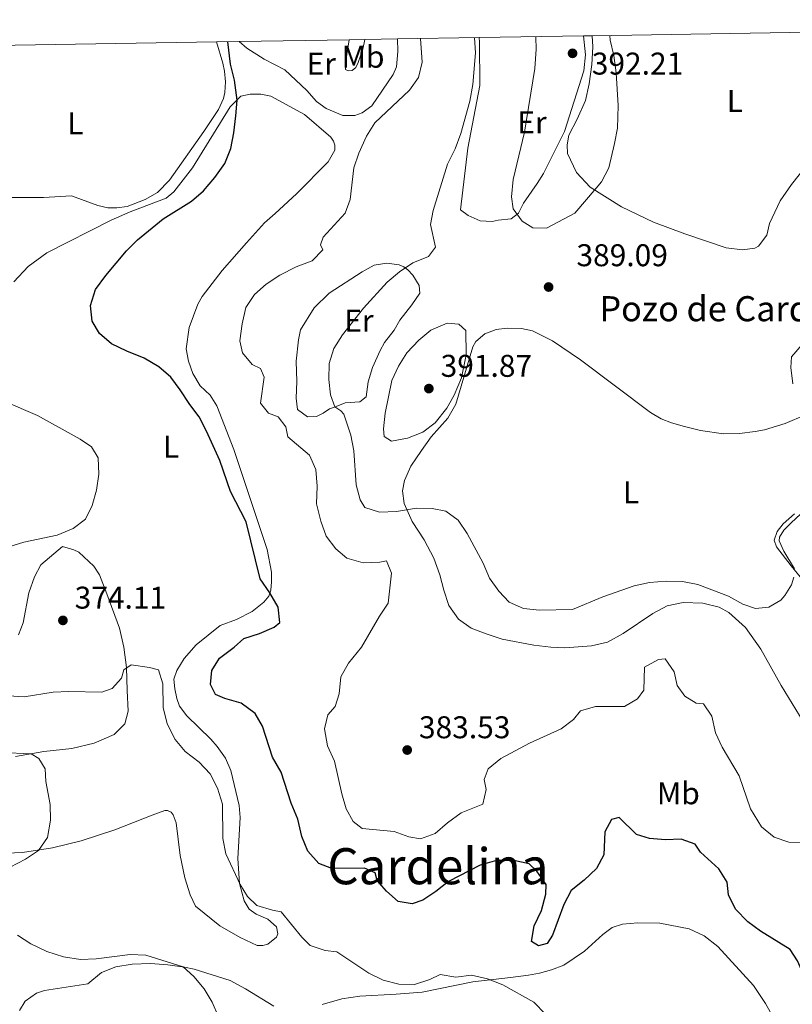
# Model space of a CAD drawing. Units: metres. Extents: x 615713 to 619212, y 4641510 to 4643846.
# Drawn here: x 618003 to 618249, y 4643521 to 4643835 of the extents above; entities that cross this region are included whole.
import ezdxf
from ezdxf.enums import TextEntityAlignment as Align

# ---------------------------------------------------------------- set-up
doc = ezdxf.new("R2010")
doc.units = ezdxf.units.M
doc.header["$MEASUREMENT"] = 0
for name, color, linetype, lineweight in [('Acequia sin especificar', 4, 'Continuous', 0), ('Cota de punto acotado terreno', 7, 'Continuous', 0), ('Curva de nivel directora', 30, 'Continuous', 30), ('Curva de nivel intermedia', 30, 'Continuous', 0), ('Etiqueta de uso rústico', 92, 'Continuous', 0), ('Línea de cambio de uso (parcela vista)', 92, 'Continuous', 0), ('Punto acotado terreno (símbolo)', 7, 'Continuous', 0), ('Texto de Pozo', 4, 'Continuous', 0), ('Texto de Área (paraje) menor', 7, 'Continuous', 0), ('Zona delimitada', 6, 'Continuous', 0)]:
    doc.layers.add(name, color=color, linetype=linetype, lineweight=lineweight)
doc.styles.add('Style-Arial', font='arial.ttf')

# ---------------------------------------------------------------- blocks, each defined once
blk = doc.blocks.new('5PATER')
at = {"layer": 'Acequia sin especificar', "linetype": 'Continuous', "lineweight": 0}
h = blk.add_hatch(color=51, dxfattribs=at)
edge = h.paths.add_edge_path()
edge.add_ellipse((0, 0), major_axis=(-0.1095731443231308, -0.1110710700762829), ratio=0.9994222409660317, start_angle=0, end_angle=360)

msp = doc.modelspace()

# ---------------------------------------------------------------- linework, layer by layer
at = {"layer": 'Curva de nivel directora', "color": 30, "linetype": 'Continuous', "lineweight": 30, "elevation": 375, "flags": 128}
for points in [[(618225.4399999991, 4643564.180000001), (618219.6299999999, 4643569.529999999), (618217.9199999999, 4643572.020000001), (618213.4899999998, 4643573.580000001), (618208.4699999995, 4643573.390000002), (618203.3399999999, 4643573.830000003), (618199.169999999, 4643575.09), (618193.6999999996, 4643580.480000001), (618191.2499999997, 4643579.850000001), (618189.0599999992, 4643576.010000001), (618188.7899999988, 4643568.680000001), (618186.4299999984, 4643564.260000001), (618182.49, 4643560.539999999), (618178.3700000006, 4643557.250000001), (618176.0199999993, 4643552.840000001), (618172.3899999993, 4643543.050000001), (618170.6799999994, 4643540.410000001), (618167.9300000002, 4643539.630000001), (618165.7199999995, 4643541.000000002), (618166.5800000001, 4643545.99), (618168.9200000003, 4643550.890000002), (618170.3300000007, 4643556.140000001), (618170.3999999999, 4643559.230000001), (618167.4599999984, 4643563.430000001), (618164.9799999996, 4643565.79), (618160.1000000002, 4643566.800000002), (618154.5500000003, 4643566.800000002), (618149.3899999993, 4643565.380000001), (618139.2399999994, 4643560.17), (618135.2599999984, 4643556.980000001), (618131.0999999987, 4643554.210000002), (618127.6799999989, 4643552.980000002), (618123.230000001, 4643553.76), (618119.4899999992, 4643557.060000001), (618116.5199999987, 4643560.480000001), (618115.8799999994, 4643562.900000001), (618112.4999999999, 4643564.420000002), (618102.1199999996, 4643564.260000001), (618097.9499999988, 4643565.860000002), (618094.3799999993, 4643569.830000001), (618092.4799999993, 4643574.439999999), (618091.279999999, 4643579.980000001), (618089.16, 4643585.080000001), (618085.9500000003, 4643594.930000001), (618083.1599999985, 4643599.76), (618079.9899999991, 4643609.65), (618077.6499999989, 4643613.700000001), (618073.1799999987, 4643616.930000001), (618067.9699999985, 4643618.41), (618064.9599999997, 4643619.710000001), (618063.4299999987, 4643622.95), (618063.8399999999, 4643627.34), (618066.2499999994, 4643631.350000001), (618070.9000000008, 4643634.78), (618074.0500000002, 4643637.61), (618078.9999999988, 4643639.140000002), (618083.7199999996, 4643641.150000001), (618085.4999999988, 4643642.680000001), (618084.9800000002, 4643647.550000001), (618082.3699999995, 4643652.119999999), (618079.2400000002, 4643656.640000001), (618074.7999999991, 4643674.760000002), (618069.7699999998, 4643684.42), (618066.3399999988, 4643694.310000001), (618062.0999999987, 4643703.670000001), (618059.8300000001, 4643708.180000001), (618056.7999999991, 4643712.150000001), (618053.7799999993, 4643716.810000001), (618050.7100000004, 4643720.800000002), (618046.9699999989, 4643724.120000001), (618042.2100000001, 4643726.87), (618036.7400000006, 4643729.09), (618031.85, 4643731.500000002), (618028.039999999, 4643734.74), (618025.7300000001, 4643738.720000001), (618025.1299999988, 4643743.660000001), (618026.7699999994, 4643748.779999999), (618029.9999999994, 4643753.280000002), (618036.610000001, 4643761.100000001), (618040.1299999991, 4643764.650000001), (618048.2899999998, 4643771.350000001), (618057.3499999989, 4643776.970000002), (618061.1299999986, 4643780.250000001), (618064.7599999986, 4643784.470000001), (618067.9599999995, 4643788.91), (618069.9199999997, 4643793.76), (618070.8600000006, 4643798.670000001), (618071.4699999986, 4643804.170000002), (618071.8599999998, 4643809.150000001), (618071.0199999993, 4643815.530000002), (618069.7400000008, 4643820.560000002), (618068.9000000004, 4643827.730000001)], [(618275.829999999, 4643517.449999999), (618267.2699999983, 4643523.280000002), (618254.369999999, 4643528.810000001), (618252.5699999996, 4643530.320000002), (618250.5699999991, 4643534.900000001), (618248.1500000008, 4643538.510000002), (618238.7499999995, 4643544.360000002), (618234.7100000005, 4643547.310000001), (618230.7299999997, 4643551.280000002), (618228.5300000003, 4643555.860000002), (618228.0699999998, 4643559.930000002), (618225.4399999991, 4643564.180000001)]]:
    msp.add_lwpolyline(points, dxfattribs=at)
at = {"layer": 'Curva de nivel intermedia', "color": 30, "linetype": 'Continuous', "lineweight": 0, "flags": 128}
for points, elevation in [([(618111.730000001, 4643576.979999999), (618108.8699999999, 4643579.21), (618106.6300000002, 4643583.26), (618105.2199999997, 4643588.060000001), (618102.9400000023, 4643598.470000001), (618100.66, 4643603.41), (618099.7700000005, 4643608.77), (618100.7699999996, 4643613.300000001), (618103.1800000013, 4643615.949999999), (618104.3700000005, 4643619.890000001), (618104.9600000005, 4643625.319999999), (618107.4400000017, 4643629.66), (618111.5800000011, 4643634.779999998), (618117.2500000017, 4643644.699999998), (618120.0200000012, 4643648.869999999), (618121.1100000021, 4643658.390000001), (618119.5100000015, 4643662.329999999), (618117.4200000018, 4643661.92), (618112.0300000004, 4643661.730000001), (618106.8600000005, 4643663.220000002), (618103.3199999998, 4643666.189999999), (618100.2700000011, 4643670.15), (618098.5700000002, 4643674.949999999), (618097.1599999998, 4643680.479999999), (618097.360000001, 4643686.109999999), (618096.980000001, 4643691.429999999), (618094.9700000016, 4643696), (618088.0100000012, 4643701.800000001), (618087.3700000019, 4643705.029999998), (618084.9900000015, 4643708.159999999), (618081.9000000001, 4643709.34), (618079.3000000007, 4643712.609999999), (618080.5600000012, 4643720.8), (618079.3299999997, 4643723.58), (618076.7200000013, 4643724.919999999), (618073.5899999997, 4643728.600000001), (618072.7699999994, 4643732.470000001), (618073.5499999997, 4643737.859999998), (618074.6600000004, 4643743.029999998), (618077.4800000011, 4643747.159999999), (618081.1700000014, 4643750.529999999), (618085.5400000013, 4643753.390000001), (618090.7100000012, 4643756.02), (618095.7699999994, 4643757.960000002), (618099.2300000017, 4643761.390000001), (618098.4800000007, 4643763.02), (618099.3700000005, 4643765.51), (618106.3200000017, 4643773.069999999), (618107.8799999997, 4643777.499999999), (618109.1300000015, 4643787.54), (618110.7300000017, 4643792.27), (618113.1400000014, 4643797.66), (618115.7600000009, 4643801.919999999), (618126.8099999994, 4643812.319999999), (618129.7500000009, 4643816.38), (618130.9300000012, 4643821.210000001), (618130.3800000013, 4643828.75)], 380.0000000000001), ([(618249.370000001, 4643657.079999999), (618248.5900000011, 4643654.630000002), (618246.51, 4643651.279999998), (618245.2100000014, 4643649.83), (618241.3500000013, 4643647.550000001), (618237.1400000001, 4643647.140000002), (618233.0499999998, 4643648.480000001), (618228.5100000001, 4643651.109999998), (618218.7300000013, 4643654.789999999), (618213.8200000006, 4643655.730000001), (618208.6300000005, 4643655.82), (618203.370000001, 4643655.4), (618198.4699999993, 4643654.399999999), (618188.5099999993, 4643650.829999999), (618178.7500000006, 4643646.849999999), (618168.2600000009, 4643646.560000001), (618163.1800000003, 4643647.079999999), (618158.6299999994, 4643649.140000001), (618155.29, 4643652.680000001), (618152.3799999999, 4643656.75), (618150.3500000003, 4643661.569999999), (618145.2300000017, 4643671.08), (618142.3600000017, 4643675.32), (618138.4600000014, 4643678.099999999), (618134.0300000013, 4643679.029999998), (618129.0300000012, 4643679.09), (618122.6600000008, 4643678.05), (618117.3099999999, 4643677.789999999), (618112.6200000005, 4643679.300000001), (618111.1000000006, 4643681.720000001), (618109.8399999999, 4643686.560000001), (618109.1100000013, 4643697.41), (618108.1800000014, 4643702.390000001), (618105.9000000015, 4643709.050000002), (618104.9000000001, 4643710.130000001), (618103.0000000002, 4643711.420000001), (618101.6600000013, 4643715.180000001), (618101.1300000016, 4643720.149999999), (618101.2800000014, 4643725.259999999), (618102.7300000021, 4643730.04), (618105.4400000012, 4643734.310000001), (618112.1900000013, 4643742.890000001), (618119.7700000008, 4643751.16), (618123.6800000002, 4643754.400000001), (618127.9500000017, 4643757.3), (618132.9299999994, 4643759.27), (618135.16, 4643762.329999999), (618133.5599999997, 4643769.54), (618134.370000001, 4643773.930000001), (618138.9400000019, 4643788.74), (618141.4499999998, 4643793.600000001), (618143.2500000015, 4643798.49), (618146.0900000001, 4643808.820000002), (618147.0500000013, 4643814.099999998), (618147.8600000005, 4643824.190000001), (618147.5899999999, 4643829.029999999)], 385), ([(618190.72, 4643829.749999999), (618190.8600000008, 4643828.2), (618192.0000000007, 4643823.329999999), (618192.6800000002, 4643817.8), (618193.3700000008, 4643807.470000001), (618193.1200000006, 4643800.2), (618192.1700000007, 4643795.289999999), (618190.3700000013, 4643787.509999999), (618188.0100000009, 4643783.099999999), (618186.3600000013, 4643781.04), (618179.5300000006, 4643773.069999999), (618170.5300000019, 4643768.310000001), (618166.1799999999, 4643768.489999999), (618162.7900000013, 4643770.53), (618159.9300000003, 4643774.539999997), (618159.3700000015, 4643778.330000001), (618159.8400000009, 4643783.8), (618163.4999999999, 4643798.949999998), (618166.8200000013, 4643819.25), (618167.2500000006, 4643825.390000001), (618167.1299999999, 4643829.25), (618167.1100000021, 4643829.36)], 390), ([(618121.0500000016, 4643700.460000002), (618118.8099999997, 4643701.99), (618118.5900000007, 4643704.399999999), (618119.1000000003, 4643709.38), (618121.2500000005, 4643719.76), (618123.3000000002, 4643724.319999999), (618126.0000000002, 4643728.600000001), (618129.8300000014, 4643732.639999999), (618133.6700000014, 4643735.82), (618138.8300000002, 4643738.079999999), (618142.5499999997, 4643737.710000001), (618144.8499999996, 4643735.699999999), (618144.900000001, 4643727.999999999), (618143.380000001, 4643720.640000001), (618141.1200000013, 4643715.100000001), (618138.7800000011, 4643710.970000002), (618135.0599999995, 4643706.279999999), (618131.0400000006, 4643703.31), (618126.1800000013, 4643701.4), (618121.0500000016, 4643700.460000002)], 390), ([(618252.0100000009, 4643731.31), (618248.6200000001, 4643727.310000001), (618248.3800000009, 4643723.890000001), (618249.0899999995, 4643718.73)], 385), ([(617998.7900000017, 4643666.690000001), (618003.8800000012, 4643668.230000001), (618014.5600000009, 4643670.45), (618019.5800000011, 4643672.609999998), (618023.5599999997, 4643675.640000001), (618025.7100000001, 4643679.939999998), (618027.050000001, 4643684.810000001), (618027.82, 4643689.980000001), (618027.5600000008, 4643695.109999998), (618025.4700000008, 4643698.609999998), (618021.860000001, 4643701.099999999), (618008.28, 4643708.600000001), (617997.6500000019, 4643713.210000001)], 370.0000000000001), ([(618255.850000001, 4643681.279999999), (618248.5399999997, 4643674.449999998), (618246.1200000012, 4643672.07), (618244.7900000013, 4643669.830000001), (618244.7100000008, 4643668.720000001), (618246.1300000001, 4643665.369999999), (618249.5600000012, 4643659.759999999)], 385), ([(618253.1500000008, 4643572.419999999), (618247.810000001, 4643572.640000001), (618243.0700000002, 4643574.220000001), (618239.0500000013, 4643577.59), (618235.5100000007, 4643583.239999999), (618231.9500000001, 4643593.779999998), (618226.5099999997, 4643602.970000001), (618224.3600000016, 4643607.480000001), (618223.1900000004, 4643612.78), (618220.5500000007, 4643616.79), (618218.2400000017, 4643616.98), (618214.5600000004, 4643619.210000001), (618212.2100000012, 4643622.59), (618211.2400000012, 4643626.939999999), (618208.2999999997, 4643631.140000001), (618206.1800000007, 4643630.84), (618201.7999999998, 4643628.41), (618201.5800000007, 4643621.09), (618199.4999999999, 4643618.34), (618195.4100000015, 4643615.949999999), (618186.1500000012, 4643615.869999999), (618181.3500000001, 4643614.489999999), (618179.0900000003, 4643611.81), (618175.1400000007, 4643608.740000002), (618165.0700000012, 4643604.21), (618155.9299999994, 4643599.3), (618151.9200000018, 4643596.09), (618150.6600000011, 4643592.63), (618151.2900000013, 4643589.440000001), (618150.2499999999, 4643584.82), (618143.2600000004, 4643581.99), (618138.9500000009, 4643578.83), (618135.0500000005, 4643575.439999999), (618130.4000000014, 4643573.720000001), (618126.6100000005, 4643574.349999998), (618121.9200000011, 4643576.09), (618111.730000001, 4643576.979999999)], 380.0000000000001), ([(618065.6600000015, 4643589.869999999), (618063.3500000003, 4643594.480000001), (618059.7400000006, 4643598.159999999), (618055.3100000004, 4643601.539999999), (618052.1600000011, 4643605.41), (618049.5599999994, 4643610.33), (618048.3099999998, 4643615.55), (618048.2600000007, 4643623.100000001), (618046.8100000002, 4643627.560000001), (618043.9800000003, 4643628.380000002), (618038.0700000006, 4643629.189999999), (618035.7600000015, 4643627.55), (618035.0199999994, 4643624.91), (618032.0900000014, 4643621.600000001), (618028.8100000002, 4643620.480000001), (618018.2900000014, 4643620.659999999), (618013.3000000003, 4643620.439999999), (618004.050000001, 4643619.009999999), (617999.050000001, 4643619.289999999)], 370.0000000000001), ([(617999.5800000007, 4643564.689999999), (618004.400000002, 4643567.300000001), (618008.5700000006, 4643570.060000001), (618011.4200000004, 4643574.169999999), (618012.4500000009, 4643579.640000001), (618012.2400000007, 4643584.640000002), (618010.9000000019, 4643591.999999999), (618010.7099999996, 4643596.019999999), (618008.6599999999, 4643599.359999999), (618006.2800000019, 4643600.849999999), (617996.7900000013, 4643601.249999999)], 365.0000000000001), ([(618170.23, 4643517.880000001), (618166.4700000006, 4643521.66), (618156.6, 4643527.21), (618151.6900000015, 4643529.07), (618146.5599999995, 4643530.289999999), (618141.6100000008, 4643529.619999997), (618136.6700000011, 4643530.500000001), (618133.3200000006, 4643528.9), (618128.4500000001, 4643527.34), (618123.4500000001, 4643527.38), (618118.4400000009, 4643528.659999999), (618113.8400000009, 4643530.939999999), (618103.7100000011, 4643537.73), (618099.9500000015, 4643538.130000002), (618095.2000000017, 4643539.689999999), (618092.5500000007, 4643542.439999999), (618085.8899999999, 4643550.470000001), (618083.1299999995, 4643550.99), (618078.1500000019, 4643552.539999999), (618075.17, 4643555.369999999), (618072.860000001, 4643559.199999998), (618068.3200000015, 4643568.970000001), (618067.3200000002, 4643573.880000001), (618067.1900000004, 4643584.739999999), (618065.6600000015, 4643589.869999999)], 370.0000000000001), ([(618065.940000001, 4643517.020000001), (618063.8900000014, 4643521.669999999), (618061.35, 4643525.980000001), (618058.1200000001, 4643529.84), (618054.66, 4643532.890000001), (618042.78, 4643536.619999998), (618037.7900000011, 4643536.909999999), (618026.9500000004, 4643535.460000001), (618021.9500000004, 4643535.3), (618016.5500000002, 4643536.169999999), (618011.2300000006, 4643537.789999999), (618006.0800000007, 4643540.239999999), (618001.8400000005, 4643543.02)], 365.0000000000001)]:
    msp.add_lwpolyline(points, dxfattribs=dict(at, elevation=elevation))
at = {"layer": 'Línea de cambio de uso (parcela vista)', "color": 92, "linetype": 'Continuous', "lineweight": 0}
for points in [[(617991.7199999997, 4643778.140000001, 371.6499999999942), (618010.1299999999, 4643778.08, 373.3500000000058), (618019.0999999996, 4643778.689999999, 374.1399999999995), (618027.4600000001, 4643775.609999999, 374.1399999999995), (618030.6600000003, 4643774.83, 374.1399999999995), (618033.5300000003, 4643774.789999999, 374.0299999999988), (618036.8700000001, 4643775.24, 373.8000000000029), (618042.5599999996, 4643777.439999999, 373.8000000000029), (618046.4699999997, 4643779.75, 373.8000000000029), (618050.3300000001, 4643783.66, 373.8000000000029), (618061.25, 4643799.100000001, 373.4600000000065), (618066, 4643806.100000001, 373.5800000000018), (618067.5300000003, 4643809.630000001, 373.9199999999983), (618067.9699999997, 4643811.529999999, 374.0299999999988), (618068.1500000004, 4643814.99, 374.0299999999988), (618067.8899999997, 4643818.41, 374.0299999999988), (618067.3300000001, 4643820.939999999, 374.0299999999988), (618065.3300000001, 4643827.67, 373.8099999999977)], [(618122.9800000006, 4643828.630000001, 378.0500000000029), (618123.1600000003, 4643824.66, 378.1399999999995), (618122.6799999997, 4643819.710000001, 378.3699999999953), (618121.5999999996, 4643817.33, 378.6000000000058), (618114.8799999999, 4643807.32, 378.9400000000023), (618111.79, 4643805.050000001, 378.9400000000023), (618109.4199999999, 4643804.189999999, 378.9400000000023), (618105.6200000001, 4643804.26, 378.820000000007), (618100.2599999999, 4643806.42, 378.4799999999959), (618097.2100000001, 4643808.720000001, 378.3699999999953), (618094.1200000001, 4643812.25, 378.1399999999995), (618087.0899999999, 4643818.75, 376.5500000000029), (618080.4699999997, 4643822.24, 376.1000000000058), (618074.9600000001, 4643825.66, 375.6499999999942), (618072.5300000003, 4643827.789999999, 375.429999999993)], [(618112.5599999996, 4643828.449999999, 376.9900000000052), (618111.9199999999, 4643825.350000001, 376.9499999999971), (618110.4800000006, 4643821.109999999, 377.0599999999977), (618109.7000000002, 4643819.550000001, 377.3999999999942), (618108.5499999998, 4643818.58, 377.3999999999942), (618107.3200000003, 4643818.430000001, 377.2899999999936), (618106.4600000001, 4643818.949999999, 376.8399999999965), (618106.3899999997, 4643821.07, 376.1600000000035), (618107.5599999996, 4643828.369999999, 375.4799999999959)], [(618182.3099999996, 4643829.609999999, 391.8300000000018), (618182.9000000004, 4643823.609999999, 392.2100000000065), (618182.4199999999, 4643818.439999999, 392.1000000000058), (618176.2999999998, 4643799.17, 391.8699999999953), (618169.5099999999, 4643785.74, 391.3000000000029), (618167.5700000003, 4643782.619999999, 391.0800000000018), (618163.1900000004, 4643776.25, 390.0599999999977), (618161.5599999996, 4643773.09, 390.0599999999977), (618159.2199999997, 4643771.27, 389.4900000000052), (618155.0899999999, 4643770.930000001, 388.4700000000012), (618153.1900000004, 4643770.41, 388.3500000000058), (618149.3600000005, 4643770.66, 388.0099999999948), (618145.4900000002, 4643772.33, 387.1000000000058), (618143.1100000005, 4643774.230000001, 386.6499999999942), (618145.4699999997, 4643793.789999999, 386.3099999999977), (618149.25, 4643813.84, 385.8600000000006), (618149.1600000003, 4643827.560000001, 385.6300000000047), (618149.04, 4643829.060000001, 385.6300000000047)], [(618253.9800000006, 4643788.930000001, 386.8899999999995), (618248.5999999996, 4643782.230000001, 387.3399999999965), (618244.9900000002, 4643777.050000001, 387.679999999993), (618241.6200000001, 4643769.869999999, 387.9100000000035), (618240.7599999999, 4643766.08, 387.9100000000035), (618238.0499999998, 4643762.550000001, 387.9100000000035), (618236.9400000004, 4643761.949999999, 387.9100000000035), (618232.9600000001, 4643761.460000001, 388.1300000000047), (618227.8300000001, 4643762.09, 388.1300000000047), (618214.6200000001, 4643766.539999999, 388.25), (618204.6500000004, 4643770.210000001, 389.1600000000035), (618194.3799999999, 4643775.109999999, 389.5), (618184.4800000006, 4643781.430000001, 390.0599999999977), (618180.0899999999, 4643786.029999999, 390.6300000000047), (618177.1900000004, 4643792.17, 391.1999999999971), (618177.1500000004, 4643794.850000001, 391.429999999993), (618177.6299999999, 4643798.01, 391.5399999999936), (618180.3399999999, 4643803.029999999, 391.5399999999936), (618182.9000000004, 4643808.980000001, 391.5399999999936), (618184.1600000003, 4643814.34, 391.5399999999936), (618184.9299999997, 4643820.480000001, 391.429999999993), (618185.2599999999, 4643826.130000001, 391.1999999999971), (618185.0800000001, 4643829.65, 391.1600000000035)], [(618000.6699999999, 4643751.220000001, 370.6199999999953), (618005.2800000003, 4643756.140000001, 371.1900000000023), (618011.2199999997, 4643760.49, 371.7599999999948), (618031.7100000001, 4643770.850000001, 373.8000000000029), (618037.7999999998, 4643773.57, 374.1399999999995), (618049.25, 4643777.850000001, 374.1399999999995), (618051.7400000002, 4643779.939999999, 374.1399999999995), (618057.6900000004, 4643787.57, 374.6000000000058), (618069.7199999997, 4643806.99, 374.7100000000065), (618073.0599999996, 4643810.380000001, 375.1600000000035), (618076.0800000001, 4643811.09, 375.7299999999959), (618079.4199999999, 4643811.09, 375.9600000000065), (618082.6600000003, 4643810.350000001, 376.4100000000035), (618093.3700000001, 4643804.560000001, 377.320000000007), (618101.75, 4643797.350000001, 378.570000000007), (618102.5999999996, 4643796.01, 378.679999999993), (618103.0899999999, 4643794.75, 378.679999999993), (618103.0499999998, 4643793.189999999, 378.679999999993), (618100.9400000004, 4643789.430000001, 378.4499999999971), (618090.8300000001, 4643779.27, 377.5500000000029), (618084.0700000003, 4643772.980000001, 376.3000000000029), (618080.6100000005, 4643770.039999999, 376.179999999993), (618074.9299999997, 4643763.710000001, 376.75), (618067.1600000003, 4643754.850000001, 376.9799999999959), (618060.7699999996, 4643746.51, 378), (618059.3200000003, 4643744.130000001, 378.2299999999959), (618056.5800000001, 4643736.66, 377.8899999999995), (618055.6500000004, 4643729.850000001, 376.9799999999959), (618056.3600000005, 4643725.949999999, 376.5200000000041), (618057.7800000003, 4643721.970000001, 376.179999999993), (618060.1600000003, 4643718.100000001, 375.9600000000065), (618063.25, 4643715.09, 375.7299999999959), (618065.3799999999, 4643711.67, 375.9600000000065), (618070.8600000005, 4643697.77, 375.9600000000065), (618081.4400000004, 4643665.91, 375.3899999999995), (618082.8300000001, 4643658.699999999, 375.5), (618082.9000000004, 4643655.609999999, 375.3899999999995), (618082.6799999997, 4643652.970000001, 375.0500000000029), (618081.9800000006, 4643651.029999999, 374.9400000000023), (618080.3799999999, 4643649.100000001, 374.6000000000058), (618076.6600000003, 4643646.230000001, 373.4600000000065), (618071.7199999997, 4643643.630000001, 372.6699999999983), (618066.4800000006, 4643641.689999999, 371.8699999999953), (618058.8600000005, 4643635.51, 371.1900000000023), (618054.9600000001, 4643631.189999999, 370.8500000000058), (618052.6900000004, 4643627.359999999, 370.3999999999942), (618051.6900000004, 4643624.57, 370.5099999999948), (618052.0300000003, 4643621.52, 370.5099999999948), (618052.6299999999, 4643618.470000001, 370.5099999999948), (618053.5599999996, 4643615.980000001, 370.6199999999953), (618055.8700000001, 4643612.890000001, 370.8500000000058), (618063.5, 4643605.539999999, 370.7400000000052), (618065.5800000001, 4643603.119999999, 370.7400000000052), (618068.2199999997, 4643599.439999999, 370.8500000000058), (618069.8600000005, 4643595.460000001, 370.8500000000058), (618072.5899999999, 4643584.310000001, 370.8500000000058), (618072.8099999996, 4643580.550000001, 370.8500000000058), (618072.0800000001, 4643567.430000001, 370.2799999999988), (618072.6100000005, 4643559.470000001, 369.9400000000023), (618074.1799999997, 4643553.970000001, 369.4900000000052), (618075.7800000003, 4643551.359999999, 369.4900000000052), (618077.9699999997, 4643549.730000001, 369.3699999999953), (618081.6600000003, 4643548.17, 369.3699999999953), (618084.4800000006, 4643545.65, 369.3699999999953), (618084.8200000003, 4643543.449999999, 369.2599999999948), (618084.4100000003, 4643542.369999999, 369.1499999999942), (618081.6299999999, 4643540.140000001, 368.6900000000023), (618080.0999999996, 4643539.689999999, 368.4700000000012), (618078.2400000002, 4643539.689999999, 368.3500000000058), (618072.8099999996, 4643542.32, 368.3500000000058), (618066.3700000001, 4643545.960000001, 368.5800000000018), (618058.6699999999, 4643552.279999999, 368.4700000000012), (618056.8799999999, 4643555.850000001, 368.4700000000012), (618055.2000000002, 4643561.279999999, 368.6900000000023), (618053.7100000001, 4643568.41, 368.6900000000023), (618052.4400000004, 4643578.789999999, 368.6900000000023), (618051.54, 4643581.390000001, 368.5800000000018), (618050.8700000001, 4643582.25, 368.3500000000058), (618049.7199999997, 4643582.76, 368.2400000000052), (618048.8600000005, 4643582.76, 368.1300000000047), (618044.8099999996, 4643581.27, 367.5599999999977), (618032.9500000002, 4643576.58, 366.4199999999983)], [(618094.3399999999, 4643708.180000001, 383.0200000000041), (618091.1399999997, 4643710.52, 383.1300000000047), (618090.6900000004, 4643714.16, 383.5899999999965), (618090.9500000002, 4643719.480000001, 383.4700000000012), (618090.7199999997, 4643725.99, 383.6999999999971), (618091.4199999999, 4643732.720000001, 383.4700000000012), (618092.1200000001, 4643735.92, 383.25), (618096.4299999997, 4643742.91, 383.3600000000006), (618101.2599999999, 4643747.600000001, 383.3600000000006), (618111.7800000003, 4643754.449999999, 383.4700000000012), (618115.5300000003, 4643756.5, 383.5899999999965), (618119.6600000003, 4643757.140000001, 383.8099999999977), (618123.5300000003, 4643756.699999999, 384.7200000000012), (618125.0199999996, 4643755.99, 385.0599999999977), (618126.3600000005, 4643755.100000001, 385.179999999993), (618127.9199999999, 4643753.350000001, 386.0800000000018), (618129.9299999997, 4643750.08, 386.5399999999936), (618130.1200000001, 4643747.59, 387.2200000000012), (618127.5899999999, 4643743.91, 387.5599999999977), (618123.7699999996, 4643739.07, 387.6699999999983), (618121.9500000002, 4643735.869999999, 387.6699999999983), (618118.8600000005, 4643731.890000001, 387.8999999999942), (618117.5300000003, 4643729.359999999, 387.8999999999942), (618115, 4643723.92, 387.8999999999942), (618113.6699999999, 4643719.350000001, 387.7899999999936), (618113.0800000001, 4643714.550000001, 387.7899999999936), (618111.0300000003, 4643713.02, 387.7899999999936), (618106.3499999996, 4643712.689999999, 386.5399999999936), (618102.9600000001, 4643711.34, 384.9499999999971), (618101.3700000001, 4643710.710000001, 384.6100000000006), (618099.2800000003, 4643709.33, 383.4700000000012), (618097.2400000002, 4643708.289999999, 383.3600000000006), (618094.3399999999, 4643708.180000001, 383.0200000000041)], [(618139.4000000004, 4643648.08, 383.6100000000006), (618137.79, 4643653.02, 383.3800000000047), (618136.5300000003, 4643657.890000001, 383.4900000000052), (618134.5899999999, 4643663.140000001, 383.6100000000006), (618131.5300000003, 4643668.970000001, 384.2899999999936), (618127.7000000002, 4643674.880000001, 384.6300000000047), (618125.1299999999, 4643680.57, 385.1900000000023), (618124.5999999996, 4643684.619999999, 385.9900000000052), (618125.2300000006, 4643687.930000001, 386.4400000000023), (618127.3099999996, 4643692.51, 387.1199999999953), (618130.6200000001, 4643697.49, 388.1499999999942), (618133.7699999996, 4643701.880000001, 388.4900000000052), (618139.0499999998, 4643707.84, 388.9400000000023), (618141.6500000004, 4643712.230000001, 389.8500000000058), (618147.0199999996, 4643730.57, 389.9600000000065), (618147.9500000002, 4643732.17, 389.8500000000058), (618150.8499999996, 4643734.630000001, 389.5099999999948), (618154.4199999999, 4643736.039999999, 389.3899999999995), (618157.9500000002, 4643736.49, 388.7100000000065), (618162.5700000003, 4643736.350000001, 388.8300000000018), (618166.0999999996, 4643735.57, 388.8300000000018), (618172.4600000001, 4643732.380000001, 389.0500000000029), (618181.3200000003, 4643726.4, 389.0500000000029), (618203.7199999997, 4643709.57, 387.3500000000058), (618207.0300000003, 4643707.600000001, 387.2400000000052), (618210.3399999999, 4643706.34, 386.7799999999988), (618214.4699999997, 4643705.15, 386.5599999999977), (618219.5700000003, 4643703.890000001, 386.1000000000058), (618226.9299999997, 4643702.789999999, 385.7599999999948), (618232.0300000003, 4643702.9, 385.6499999999942), (618237.0499999998, 4643703.5, 385.5399999999936), (618240.0199999996, 4643704.060000001, 385.1900000000023), (618246.5999999996, 4643706.109999999, 384.9700000000012), (618253.0700000003, 4643708.800000001, 384.9700000000012)], [(618249.5599999996, 4643677.300000001, 385.1900000000023), (618245.9600000001, 4643674.09, 385.3099999999977), (618244.0599999996, 4643671.710000001, 385.3099999999977), (618243.0999999996, 4643668.92, 385.1900000000023), (618243.8799999999, 4643666.77, 385.0800000000018), (618248.5, 4643660.710000001, 385.1900000000023), (618257.1399999997, 4643650.230000001, 384.3999999999942)], [(618001.2800000003, 4643600.01, 364.4900000000052), (618010.2400000002, 4643601.51, 365.3999999999942), (618019.2100000001, 4643602.480000001, 365.8600000000006), (618026.2699999996, 4643604.24, 366.6499999999942), (618032.7400000002, 4643607, 367.5599999999977), (618036.0800000001, 4643610.42, 368.2400000000052), (618037.2000000002, 4643614.439999999, 368.3500000000058), (618036.8600000005, 4643621.02, 369.3699999999953), (618036.6299999999, 4643628.380000001, 369.8300000000018), (618035.7599999999, 4643634.779999999, 370.7400000000052), (618034.3499999996, 4643640.880000001, 371.0800000000018), (618030.3899999997, 4643651.810000001, 371.6399999999995), (618027.9699999997, 4643657.83, 371.4199999999983), (618026.2199999997, 4643660.65, 371.1900000000023), (618021.4199999999, 4643665.039999999, 370.1699999999983), (618019.8600000005, 4643665.82, 370.1699999999983), (618016.2100000001, 4643666.890000001, 370.1699999999983), (618009.3399999999, 4643661.08, 370.6199999999953), (618007.2599999999, 4643657.180000001, 370.9600000000065), (618005.5099999999, 4643652.119999999, 371.3000000000029), (618003.6600000003, 4643642.600000001, 372.2100000000065), (618002.1799999997, 4643638.689999999, 372.1000000000058)], [(618252.3300000001, 4643611.100000001, 384.1699999999983), (618245.3300000001, 4643622.619999999, 384.2899999999936), (618238.8899999997, 4643634.15, 384.3999999999942), (618233.9400000004, 4643641.100000001, 384.3999999999942), (618228.6200000001, 4643645.890000001, 384.3999999999942), (618225.5599999996, 4643647.600000001, 384.3999999999942), (618220.3899999997, 4643648.82, 384.3999999999942), (618214.1100000005, 4643649.039999999, 384.3999999999942), (618208.9400000004, 4643647.99, 384.3999999999942), (618204.4100000003, 4643645.5, 384.3999999999942), (618194.9699999997, 4643639.17, 384.3999999999942), (618189.9800000006, 4643636.449999999, 384.3999999999942), (618184.8200000003, 4643635.210000001, 384.3999999999942), (618176.3799999999, 4643634.65, 384.3999999999942), (618171.9100000003, 4643634.76, 384.3999999999942)], [(618171.9100000003, 4643634.76, 384.3999999999942), (618166.4400000004, 4643635.42, 384.2899999999936), (618156.3600000005, 4643637.380000001, 384.2899999999936), (618151.2300000006, 4643639.01, 384.0599999999977), (618146.54, 4643640.91, 383.9499999999971), (618142.4100000003, 4643643.77, 383.8300000000018), (618139.4000000004, 4643648.08, 383.6100000000006)], [(618032.9500000002, 4643576.58, 366.4199999999983), (618022.1699999999, 4643573.07, 365.8600000000006), (618013.0199999996, 4643570.869999999, 365.5099999999948), (618003.5, 4643569.41, 364.4900000000052), (617995.5800000001, 4643569.109999999, 364.1499999999942)], [(618099.0199999996, 4643520.9, 366.5099999999948), (618105.2599999999, 4643522.730000001, 367.0800000000018), (618110.9900000002, 4643523.59, 367.6499999999942), (618122.6299999999, 4643524.189999999, 368.5500000000029), (618130.8799999999, 4643524.869999999, 368.6699999999983), (618146.9800000006, 4643528.189999999, 369.4600000000065), (618159, 4643529.58, 370.4799999999959), (618164.7599999999, 4643530.289999999, 370.4799999999959), (618168.29, 4643530.930000001, 370.4799999999959), (618172.1200000001, 4643531.970000001, 370.820000000007), (618176.0599999996, 4643533.460000001, 370.820000000007), (618182.6399999997, 4643537.930000001, 371.2799999999988), (618188.4699999997, 4643543.220000001, 372.070000000007), (618191.4500000002, 4643545.52, 372.3000000000029), (618194.7599999999, 4643546.49, 372.3000000000029), (618199.6699999999, 4643546.980000001, 372.3000000000029), (618206.6200000001, 4643546.84, 372.3000000000029), (618216.0300000003, 4643545.060000001, 372.6399999999995), (618220.75, 4643542.800000001, 372.6399999999995), (618225.1100000005, 4643539.42, 372.6399999999995), (618236.54, 4643527.01, 373.320000000007), (618240.3700000001, 4643521.279999999, 373.320000000007), (618247.3700000001, 4643508.680000001, 373.320000000007)], [(618002.4800000006, 4643519.029999999, 362.7700000000041), (618004.2999999998, 4643521.970000001, 362.7700000000041), (618007.9800000006, 4643524.5, 362.7700000000041), (618010.4699999997, 4643525.390000001, 362.8800000000047), (618024.2999999998, 4643527.560000001, 363.6699999999983), (618028.6799999997, 4643531.100000001, 364.2400000000052), (618033.2199999997, 4643532.890000001, 364.4700000000012), (618038.3899999997, 4643533.75, 364.4700000000012), (618044.2999999998, 4643533.980000001, 364.4700000000012), (618049.8099999996, 4643533.539999999, 364.5800000000018), (618055.0899999999, 4643532.83, 365.0399999999936), (618058.2100000001, 4643532.24, 365.0399999999936), (618069.6299999999, 4643528.57, 365.3800000000047), (618074.54, 4643525.930000001, 365.4900000000052), (618083.6200000001, 4643520.359999999, 365.6000000000058)]]:
    msp.add_polyline3d(points, dxfattribs=at)
at = {"layer": 'Zona delimitada', "color": 6, "linetype": 'Continuous', "lineweight": 0}
msp.add_polyline3d([(617994.6399999997, 4643826.5, 370.3500000000058), (618065.3300000001, 4643827.67, 373.8099999999977), (618072.5300000003, 4643827.789999999, 375.429999999993), (618107.5599999996, 4643828.369999999, 375.4799999999959), (618112.5599999996, 4643828.449999999, 376.9900000000052), (618122.9800000006, 4643828.630000001, 378.0500000000029), (618149.04, 4643829.060000001, 385.6300000000047), (618182.3099999996, 4643829.609999999, 391.8300000000018), (618185.0800000001, 4643829.65, 391.1600000000035), (618273.3200000003, 4643831.109999999, 385.1699999999983), (618284.4900000002, 4643831.300000001, 384.9700000000012), (618299.1699999999, 4643831.539999999, 384.7299999999959), (618309.2000000002, 4643831.710000001, 383.2200000000012), (618353.5700000003, 4643832.439999999, 377.8500000000058), (618357.1500000004, 4643832.5, 377.7899999999936), (618457.4000000004, 4643834.15, 371.3800000000047), (618460.4000000004, 4643834.199999999, 370.8099999999977), (618464.1699999999, 4643834.26, 370.820000000007), (618494.6699999999, 4643834.77, 369.2200000000012)], dxfattribs=at)

# ---------------------------------------------------------------- block references
at = {"layer": 'Punto acotado terreno (símbolo)', "color": 7, "linetype": 'Continuous', "lineweight": 0, "xscale": 10, "yscale": 10, "zscale": 10}
for p in [(618178.8099999987, 4643824.050000002, 392.2100000000065), (618171.1900000012, 4643749.580000003, 389.0899999999965), (618133.010000002, 4643717.210000002, 391.8699999999963), (618016.3500000013, 4643643.340000002, 374.1100000000006), (618126.11, 4643602.030000002, 383.5299999999993)]:
    msp.add_blockref('5PATER', p, dxfattribs=at)

# ---------------------------------------------------------------- texts
at = {"layer": 'Cota de punto acotado terreno', "color": 7, "linetype": 'Continuous', "lineweight": 0, "style": 'Style-Arial'}
for s, p in [('392.21', (618184.9499999993, 4643817.28, 392.2100000000065)), ('389.09', (618180.0599999987, 4643756.210000001, 389.0899999999965)), ('391.87', (618136.7600000009, 4643720.960000002, 391.8699999999953)), ('374.11', (618020.1000000023, 4643647.09, 374.1100000000006)), ('383.53', (618129.8599999987, 4643605.780000002, 383.5299999999988))]:
    msp.add_text(s, height=7.000000000000002, dxfattribs=at).set_placement(p)
at = {"layer": 'Etiqueta de uso rústico', "color": 92, "linetype": 'Continuous', "lineweight": 0, "style": 'Style-Arial'}
for s, p in [('Mb', (618112.0402462432, 4643822.950009998, 376.8999999999942)), ('Er', (618098.7254566103, 4643820.730009998, 376.2799999999988)), ('L', (618230.5714203779, 4643808.870010001, 387.6100000000006)), ('Er', (618165.8954566075, 4643802.020009998, 389.6999999999971)), ('L', (618020.3514203792, 4643801.770009998, 372.5299999999988)), ('Er', (618110.7254566087, 4643738.87001, 384.8399999999965)), ('L', (618050.8514203804, 4643698.700009999, 373.1900000000023)), ('L', (618197.4614203805, 4643684.17001, 386.3000000000029)), ('Mb', (618212.5502462449, 4643588.260010001, 377.2299999999959))]:
    msp.add_text(s, height=7.000000000000002, dxfattribs=at).set_placement(p, align=Align.MIDDLE_CENTER)
at = {"layer": 'Texto de Pozo', "color": 4, "linetype": 'Continuous', "lineweight": 0, "style": 'Style-Arial'}
msp.add_text('Pozo de Cardelina', height=8, dxfattribs=at).set_placement((618187.39, 4643738.670000001, 388.8800000000047))
at = {"layer": 'Texto de Área (paraje) menor', "color": 7, "linetype": 'Continuous', "lineweight": 0, "style": 'Style-Arial'}
msp.add_text('Cardelina', height=11.5, dxfattribs=at).set_placement((618135.8989184292, 4643565.010010001, 375.9199999999983), align=Align.MIDDLE_CENTER)

doc.saveas('drawing.dxf')
